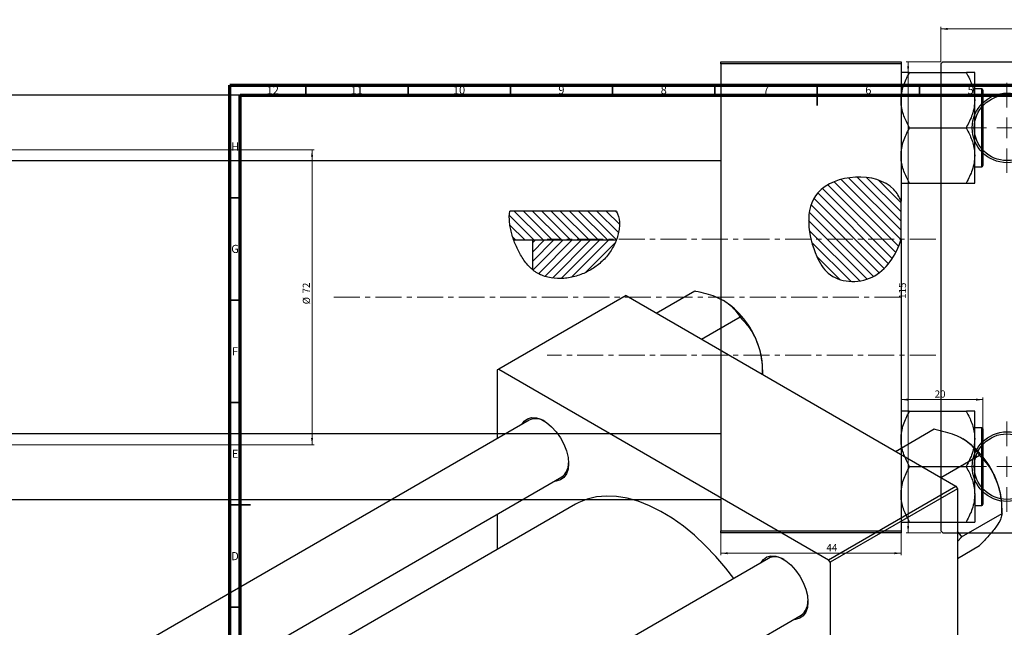
# Model space of a CAD drawing. Units: millimetres. Extents: x -469 to 636, y -229 to 447.
# Drawn here: x -88 to 393, y 150 to 447 of the extents above; entities that cross this region are included whole.
import ezdxf

# ---------------------------------------------------------------- set-up
doc = ezdxf.new("R2010")
doc.units = ezdxf.units.MM
doc.linetypes.add('CENTERX2', pattern=[20.32, 12.7, -2.54, 2.54, -2.54])
doc.styles.add('SLDTEXTSTYLE0', font='TXT', dxfattribs={"width": 0.75})
doc.dimstyles.new('SLDDIMSTYLE0', dxfattribs={"dimtxt": 3.5, "dimasz": 3.302, "dimexe": 0, "dimexo": 0.0625, "dimgap": 0.875, "dimtad": 1, "dimdec": 0, "dimlfac": 0.5, "dimrnd": 1e-09, "dimzin": 12, "dimdsep": 46, "dimtxsty": 'SLDTEXTSTYLE0', "dimsah": 1, "dimcen": 0.09, "dimadec": 0, "dimazin": 3, "dimtfac": 1, "dimtofl": 0, "dimtmove": 0, "dimatfit": 3, "dimfxl": 1, "dimfrac": 2, "dimtolj": 1, "dimtzin": 12, "dimarcsym": 0})
doc.dimstyles.new('SLDDIMSTYLE1', dxfattribs={"dimtxt": 3.5, "dimasz": 3.302, "dimexe": 0, "dimexo": 0.0625, "dimgap": 0.875, "dimtad": 1, "dimdec": 0, "dimlfac": 0.5, "dimrnd": 1e-09, "dimzin": 12, "dimdsep": 46, "dimtxsty": 'SLDTEXTSTYLE0', "dimsah": 1, "dimcen": 0.09, "dimadec": 0, "dimazin": 3, "dimtfac": 1, "dimtdec": 0, "dimtofl": 0, "dimtmove": 0, "dimatfit": 3, "dimfxl": 1, "dimfrac": 2, "dimtolj": 1, "dimtzin": 12, "dimarcsym": 0})

# ---------------------------------------------------------------- blocks, each defined once
blk = doc.blocks.new('_D')
at = {"color": 7, "linetype": 'Continuous', "lineweight": 0}
for p, q in [((254.94, 196.38), (254.94, 185.38)), ((342.94, 196.38), (342.94, 185.38)), ((254.94, 186.38), (342.94, 186.38))]:
    blk.add_line(p, q, dxfattribs=at)
at = {"color": 7, "linetype": 'Continuous', "lineweight": 18}
for points in [[(254.94, 186.38), (258.24, 185.87), (258.24, 186.89)], [(342.94, 186.38), (339.64, 186.89), (339.64, 185.87)]]:
    blk.add_solid(points, dxfattribs=at)
at = {"color": 7, "linetype": 'Continuous', "lineweight": 18, "insert": (306.49, 190.89), "char_height": 3.5, "attachment_point": 1, "style": 'SLDTEXTSTYLE0'}
blk.add_mtext('44', dxfattribs=at)
blk = doc.blocks.new('_D_1')
at = {"color": 7, "linetype": 'Continuous', "lineweight": 0}
for p, q in [((-236.66, 383.38), (56.1, 383.38)), ((55.1, 383.38), (55.1, 239.38)), ((-236.66, 239.38), (56.1, 239.38))]:
    blk.add_line(p, q, dxfattribs=at)
at = {"color": 7, "linetype": 'Continuous', "lineweight": 18}
for points in [[(55.1, 383.38), (54.59, 380.08), (55.6, 380.08)], [(55.1, 239.38), (55.6, 242.68), (54.59, 242.68)]]:
    blk.add_solid(points, dxfattribs=at)
at = {"color": 7, "linetype": 'Continuous', "lineweight": 18, "char_height": 3.5, "attachment_point": 1, "rotation": 90, "style": 'SLDTEXTSTYLE0'}
for s, insert in [('72', (50.53, 313.21)), ('%%c', (50.58, 307.94))]:
    blk.add_mtext(s, dxfattribs=dict(at, insert=insert))
blk = doc.blocks.new('_D_2')
at = {"color": 7, "linetype": 'Continuous', "lineweight": 0}
for p, q in [((382.94, 261.38), (342.94, 261.38)), ((382.94, 244.68), (382.94, 262.38))]:
    blk.add_line(p, q, dxfattribs=at)
at = {"color": 7, "linetype": 'Continuous', "lineweight": 18}
for points in [[(342.94, 261.38), (346.24, 260.87), (346.24, 261.89)], [(382.94, 261.38), (379.64, 261.89), (379.64, 260.87)]]:
    blk.add_solid(points, dxfattribs=at)
at = {"color": 7, "linetype": 'Continuous', "lineweight": 18, "insert": (359.37, 265.89), "char_height": 3.5, "attachment_point": 1, "style": 'SLDTEXTSTYLE0'}
blk.add_mtext('20', dxfattribs=at)
blk = doc.blocks.new('_D_3')
at = {"color": 7, "linetype": 'Continuous', "lineweight": 0}
for p, q in [((362.41, 426.38), (345.41, 426.38)), ((346.41, 426.38), (346.41, 196.38)), ((362.41, 196.38), (345.41, 196.38))]:
    blk.add_line(p, q, dxfattribs=at)
at = {"color": 7, "linetype": 'Continuous', "lineweight": 18}
for points in [[(346.41, 426.38), (345.9, 423.08), (346.91, 423.08)], [(346.41, 196.38), (346.91, 199.68), (345.9, 199.68)]]:
    blk.add_solid(points, dxfattribs=at)
at = {"color": 7, "linetype": 'Continuous', "lineweight": 18, "insert": (341.89, 310.59), "char_height": 3.5, "attachment_point": 1, "rotation": 90, "style": 'SLDTEXTSTYLE0'}
blk.add_mtext('115', dxfattribs=at)
blk = doc.blocks.new('_D_4')
at = {"color": 7, "linetype": 'Continuous', "lineweight": 0}
for p, q in [((362.41, 426.38), (362.41, 443.38)), ((592.41, 426.38), (592.41, 443.38)), ((362.41, 442.38), (592.41, 442.38))]:
    blk.add_line(p, q, dxfattribs=at)
at = {"color": 7, "linetype": 'Continuous', "lineweight": 18}
for points in [[(362.41, 442.38), (365.71, 441.87), (365.71, 442.89)], [(592.41, 442.38), (589.1, 442.89), (589.1, 441.87)]]:
    blk.add_solid(points, dxfattribs=at)
at = {"color": 7, "linetype": 'Continuous', "lineweight": 18, "insert": (472.98, 446.89), "char_height": 3.5, "attachment_point": 1, "style": 'SLDTEXTSTYLE0'}
blk.add_mtext('115', dxfattribs=at)
blk = doc.blocks.new('SW_CENTERMARKSYMBOL_1')
at = {"color": 0, "linetype": 'Continuous', "lineweight": 18}
for p, q in [((0, 10), (0, 22)), ((0, 0), (0, 5)), ((-10, 0), (-22, 0)), ((0, 0), (-5, 0)), ((0, 0), (0, -5)), ((0, 0), (5, 0)), ((10, 0), (22, 0)), ((0, -10), (0, -22))]:
    blk.add_line(p, q, dxfattribs=at)
blk = doc.blocks.new('SW_CENTERMARKSYMBOL_4')
at = {"color": 0, "linetype": 'Continuous', "lineweight": 18}
for p, q in [((0, 10), (0, 22)), ((0, 0), (0, 5)), ((-10, 0), (-22, 0)), ((0, 0), (-5, 0)), ((0, 0), (0, -5)), ((0, 0), (5, 0)), ((10, 0), (22, 0)), ((0, -10), (0, -22))]:
    blk.add_line(p, q, dxfattribs=at)

msp = doc.modelspace()

# ---------------------------------------------------------------- hatches: boundary and pattern name
at = {"linetype": 'Continuous', "lineweight": 18}
h = msp.add_hatch(dxfattribs=at)
h.set_pattern_fill('ANSI31', angle=90, style=0)
edge = h.paths.add_edge_path(flags=0)
edge.add_line((342.94, 339.67), (342.94, 358.28))
edge.add_spline(control_points=[(342.94, 358.28), (342.12, 360.44), (334.43, 373.19), (293.29, 370.51), (297.88, 337.11), (308.62, 318.94), (330.42, 316.98), (340.6, 331.82), (342.94, 339.67)], knot_values=[0.694866, 0.694866, 0.694866, 0.694866, 0.741384, 1, 1.216142, 1.285102, 1.435161, 1.57833, 1.57833, 1.57833, 1.57833], weights=[1, 1, 1, 1, 1, 1, 1, 1, 1], degree=3, periodic=0)
h = msp.add_hatch(dxfattribs=at)
h.set_pattern_fill('ANSI31', angle=90, style=0)
edge = h.paths.add_edge_path(flags=0)
edge.add_spline(control_points=[(203.76, 339.22), (205.61, 344.01), (205.92, 349.16), (203.92, 353.38), (203.88, 353.46)], knot_values=[0.903545, 0.903545, 0.903545, 0.903545, 1, 1.002067, 1.002067, 1.002067, 1.002067], weights=[1, 1, 1, 1, 1], degree=3, periodic=0)
edge.add_line((203.88, 353.46), (151.76, 353.46))
edge.add_spline(control_points=[(151.76, 353.46), (151.03, 349.13), (151.93, 344.03), (153.68, 339.22)], knot_values=[0.38426, 0.38426, 0.38426, 0.38426, 0.477541, 0.477541, 0.477541, 0.477541], weights=[1, 1, 1, 1], degree=3, periodic=0)
edge.add_line((153.68, 339.22), (203.76, 339.22))
h = msp.add_hatch(dxfattribs=at)
h.set_pattern_fill('ANSI31', style=0)
edge = h.paths.add_edge_path(flags=0)
edge.add_line((203.76, 339.22), (162.94, 339.22))
edge.add_line((162.94, 339.22), (162.94, 324.75))
edge.add_spline(control_points=[(162.94, 324.75), (163.55, 324.25), (172.8, 317.64), (193.07, 321.45), (202.37, 335.61), (203.76, 339.22)], knot_values=[0.590116, 0.590116, 0.590116, 0.590116, 0.60674, 0.830833, 0.903545, 0.903545, 0.903545, 0.903545], weights=[1, 1, 1, 1, 1, 1], degree=3, periodic=0)

# ---------------------------------------------------------------- linework, layer by layer
at = {"color": 7, "linetype": 'Continuous', "lineweight": 25}
for p, q in [((254.94, 426.38), (342.94, 426.38)), ((254.94, 425.38), (254.94, 426.38)), ((342.94, 425.38), (254.94, 425.38)), ((254.94, 425.38), (254.94, 197.38)), ((342.94, 426.38), (342.94, 425.38)), ((342.94, 425.38), (342.94, 358.28)), ((363.41, 426.38), (362.41, 425.38)), ((362.41, 425.38), (362.41, 197.38)), ((363.41, 426.38), (591.41, 426.38)), ((346.94, 420.81), (346.94, 421.14)), ((346.94, 421.14), (374.94, 421.14)), ((374.94, 421.14), (374.94, 420.81)), ((378.94, 407.61), (378.94, 421.14)), ((254.94, 410.08), (-157.06, 410.08)), ((382.34, 413.08), (378.94, 413.08)), ((382.94, 412.48), (382.94, 375.68)), ((378.94, 380.55), (378.94, 407.61)), ((346.94, 394.08), (346.94, 394.41)), ((346.94, 393.76), (346.94, 394.08)), ((346.94, 394.08), (374.94, 394.08)), ((374.94, 394.41), (374.94, 394.08)), ((374.94, 394.08), (374.94, 393.76)), ((378.94, 367.03), (378.94, 380.55)), ((-157.06, 378.08), (254.94, 378.08)), ((378.94, 375.08), (382.34, 375.08)), ((346.94, 367.03), (346.94, 367.35)), ((346.94, 367.03), (374.94, 367.03)), ((374.94, 367.35), (374.94, 367.03)), ((342.94, 339.67), (342.94, 358.28)), ((203.88, 353.46), (151.76, 353.46)), ((203.76, 339.22), (153.68, 339.22)), ((203.76, 339.22), (162.94, 339.22)), ((162.94, 324.75), (162.94, 339.22)), ((342.94, 339.67), (342.94, 197.38)), ((223.32, 303.65), (242.24, 314.57)), ((242.24, 314.57), (242.5, 314.42)), ((208.53, 312.19), (146.3, 276.27)), ((208.53, 312.19), (369.75, 219.12)), ((245.41, 290.89), (264.33, 301.82)), ((264.07, 301.97), (264.33, 301.82)), ((264.33, 301.82), (264.46, 301.47)), ((146.3, 276.27), (145.59, 275.86)), ((145.59, 275.86), (145.59, 242.41)), ((146.3, 276.27), (307.52, 183.2)), ((275.24, 273.69), (275.24, 276.69)), ((275.24, 273.69), (275.25, 273.67)), ((346.94, 255.41), (346.94, 255.74)), ((346.94, 255.74), (374.94, 255.74)), ((374.94, 255.74), (374.94, 255.41)), ((378.94, 242.21), (378.94, 255.74)), ((161.14, 251.38), (-116.05, 91.36)), ((340.28, 236.13), (359.2, 247.05)), ((359.2, 247.05), (359.46, 246.9)), ((382.34, 247.68), (378.94, 247.68)), ((382.94, 247.08), (382.94, 228.68)), ((254.94, 244.68), (-157.06, 244.68)), ((378.94, 215.15), (378.94, 242.21)), ((362.37, 223.38), (381.29, 234.3)), ((381.02, 234.45), (381.29, 234.3)), ((381.29, 234.3), (381.42, 233.96)), ((346.94, 228.68), (346.94, 229.01)), ((346.94, 228.68), (374.94, 228.68)), ((346.94, 228.36), (346.94, 228.68)), ((374.94, 229.01), (374.94, 228.68)), ((374.94, 228.68), (374.94, 228.36)), ((382.94, 228.68), (382.94, 210.28)), ((-84.05, 72.89), (177.14, 223.67)), ((307.52, 183.2), (369.75, 219.12)), ((370.45, 217.89), (308.23, 181.97)), ((369.75, 219.12), (370.45, 217.89)), ((370.45, 217.89), (370.45, 31.72)), ((-157.06, 212.68), (254.94, 212.68)), ((378.94, 215.15), (378.94, 201.63)), ((183.91, 210.31), (-69.09, 64.25)), ((378.94, 209.68), (382.34, 209.68)), ((392.2, 206.17), (392.2, 209.17)), ((145.59, 205.46), (145.59, 188.19)), ((372.53, 194.4), (392.33, 205.83)), ((392.2, 206.17), (392.33, 205.83)), ((392.33, 205.83), (392.2, 205.64)), ((254.94, 197.38), (342.94, 197.38)), ((254.94, 196.38), (254.94, 197.38)), ((342.94, 197.38), (342.94, 196.38)), ((346.94, 201.63), (346.94, 201.95)), ((346.94, 201.63), (374.94, 201.63)), ((362.41, 197.38), (363.41, 196.38)), ((374.94, 201.95), (374.94, 201.63)), ((342.94, 196.38), (254.94, 196.38)), ((363.41, 196.38), (591.41, 196.38)), ((372.4, 194.74), (370.45, 197.01)), ((370.45, 192.17), (372.4, 194.21)), ((372.53, 194.4), (372.4, 194.74)), ((372.4, 194.21), (372.53, 194.4)), ((370.45, 183.86), (381.29, 190.12)), ((381.42, 190.3), (381.29, 190.12)), ((278.1, 183.86), (0.9, 23.84)), ((308.23, 181.97), (307.52, 183.2)), ((308.23, 181.97), (308.23, -4.2)), ((16.9, -3.87), (294.09, 156.15))]:
    msp.add_line(p, q, dxfattribs=at)
at = {"color": 7, "linetype": 'Continuous', "lineweight": 70}
for p, q in [((15, 5), (15, 415)), ((15, 415), (589, 415)), ((20, 10), (20, 410)), ((20, 410), (584, 410))]:
    msp.add_line(p, q, dxfattribs=at)
at = {"color": 7, "linetype": 'Continuous', "lineweight": 35}
for p, q in [((52, 410), (52, 415)), ((102, 410), (102, 415)), ((152, 410), (152, 415)), ((202, 410), (202, 415)), ((252, 410), (252, 415)), ((302, 415), (302, 405)), ((302, 410), (302, 415)), ((352, 410), (352, 415)), ((20, 360), (15, 360)), ((20, 310), (15, 310)), ((20, 260), (15, 260)), ((15, 210), (25, 210)), ((20, 210), (15, 210)), ((20, 160), (15, 160))]:
    msp.add_line(p, q, dxfattribs=at)
at = {"color": 8, "linetype": 'Continuous', "lineweight": 25}
for p, q in [((382.34, 375.08), (382.34, 413.08)), ((382.34, 228.68), (382.34, 247.68)), ((382.34, 209.68), (382.34, 228.68))]:
    msp.add_line(p, q, dxfattribs=at)
at = {"color": 7, "linetype": 'CENTERX2', "lineweight": 18}
for p, q in [((359.94, 339.68), (169.94, 339.68)), ((65.79, 311.38), (345.27, 311.38)), ((359.94, 283.08), (169.94, 283.08))]:
    msp.add_line(p, q, dxfattribs=at)
at = {"color": 7, "linetype": 'Continuous', "lineweight": 25, "flags": 128}
for points in [[(157.56, 249.31), (158.71, 250.89), (160.39, 252.08), (162.42, 252.61), (164.72, 252.46), (167.18, 251.65), (169.69, 250.2), (172.15, 248.17), (174.44, 245.67), (176.48, 242.79), (178.16, 239.66), (179.41, 236.42), (180.19, 233.21), (180.45, 230.18), (180.19, 227.44), (179.41, 225.13), (178.16, 223.34), (176.48, 222.16), (174.44, 221.62), (173.56, 221.6)], [(261.16, 174.09), (257.32, 179.09), (252.4, 184.87), (247.27, 190.24), (241.98, 195.16), (236.56, 199.59), (231.06, 203.49), (225.53, 206.83), (220, 209.58), (214.54, 211.73), (209.17, 213.24), (203.96, 214.11), (198.93, 214.33), (194.14, 213.9), (189.62, 212.83), (185.4, 211.11), (183.91, 210.31)], [(274.52, 181.8), (275.66, 183.37), (277.34, 184.56), (279.38, 185.09), (281.67, 184.95), (284.13, 184.13), (286.64, 182.68), (289.1, 180.66), (291.4, 178.15), (293.43, 175.27), (295.11, 172.14), (296.37, 168.91), (297.15, 165.7), (297.41, 162.66), (297.15, 159.93), (296.37, 157.61), (295.11, 155.83), (293.43, 154.64), (291.4, 154.11), (290.51, 154.08)]]:
    msp.add_lwpolyline(points, dxfattribs=at)
at = {"color": 7, "linetype": 'Continuous', "lineweight": 25}
for centre, radius in [((394.71, 394.08), 17), ((394.71, 394.08), 16), ((394.71, 228.68), 17), ((394.71, 228.68), 16)]:
    msp.add_circle(centre, radius, dxfattribs=at)
for centre, radius, start, end in [((382.34, 412.48), 0.6, 0, 90), ((382.34, 375.68), 0.6, 270, 0), ((233.72, 274.86), 41.52, 20.2271, 57.362), ((240.03, 276.01), 35.22, 1.1082, 22.0212), ((164.43, 244.18), 7.92, 56.5342, 114.525), ((382.34, 247.08), 0.6, 0, 90), ((350.67, 207.34), 41.52, 20.2271, 57.362), ((172.47, 230.15), 7.99, 305.7573, 3.1729), ((356.98, 208.49), 35.22, 1.1082, 22.0212), ((382.34, 210.28), 0.6, 270, 0), ((343.12, 194.48), 29.28, 359.4823, 0.5177), ((281.38, 176.66), 7.92, 56.5342, 114.525), ((289.42, 162.63), 7.99, 305.7573, 3.1729)]:
    msp.add_arc(centre, radius, start, end, dxfattribs=at)
for points, knots in [([(346.94, 421.14), (346.19, 421.14), (344.72, 421.14), (343.25, 421.14), (343.04, 421.14), (342.94, 421.14)], [0, 0, 0, 0, 0.342327, 0.666649, 1, 1, 1, 1]), ([(342.94, 407.61), (343, 408.79), (343.13, 411.19), (344.31, 415.68), (345.91, 418.8), (346.94, 420.81)], [0, 0, 0, 0, 0.258128, 0.521716, 1, 1, 1, 1]), ([(378.94, 421.14), (378.93, 421.14), (378.91, 421.14), (378.29, 421.14), (376.73, 421.14), (375.42, 421.14), (374.94, 421.14)], [0, 0, 0, 0, 0.063553, 0.418563, 0.785867, 1, 1, 1, 1]), ([(374.94, 420.81), (375.88, 419), (377.79, 415.31), (378.86, 410.75), (378.92, 408.15), (378.94, 407.61)], [0, 0, 0, 0, 0.433254, 0.881062, 1, 1, 1, 1]), ([(346.94, 394.41), (346, 396.22), (344.09, 399.91), (343.02, 404.47), (342.95, 407.06), (342.94, 407.61)], [0, 0, 0, 0, 0.433254, 0.881062, 1, 1, 1, 1]), ([(378.94, 407.61), (378.88, 406.42), (378.75, 404.03), (377.56, 399.53), (375.97, 396.41), (374.94, 394.41)], [0, 0, 0, 0, 0.258128, 0.521716, 1, 1, 1, 1]), ([(342.94, 380.55), (343, 381.74), (343.13, 384.13), (344.31, 388.63), (345.91, 391.75), (346.94, 393.76)], [0, 0, 0, 0, 0.258128, 0.521716, 1, 1, 1, 1]), ([(374.94, 393.76), (375.88, 391.94), (377.79, 388.25), (378.86, 383.7), (378.92, 381.1), (378.94, 380.55)], [0, 0, 0, 0, 0.4332541, 0.8810622, 1, 1, 1, 1]), ([(346.94, 367.35), (346, 369.17), (344.09, 372.86), (343.02, 377.41), (342.95, 380.01), (342.94, 380.55)], [0, 0, 0, 0, 0.433254, 0.881062, 1, 1, 1, 1]), ([(378.94, 380.55), (378.88, 379.37), (378.75, 376.98), (377.56, 372.48), (375.97, 369.36), (374.94, 367.35)], [0, 0, 0, 0, 0.258128, 0.521716, 1, 1, 1, 1]), ([(342.94, 358.28), (342.12, 360.44), (334.43, 373.19), (293.29, 370.51), (297.88, 337.11), (308.62, 318.94), (330.42, 316.98), (340.6, 331.82), (342.94, 339.67)], [0.6948658, 0.6948658, 0.6948658, 0.6948658, 0.7413837, 1, 1.2161419, 1.2851016, 1.4351605, 1.5783299, 1.5783299, 1.5783299, 1.5783299]), ([(342.94, 367.03), (342.94, 367.03), (342.97, 367.03), (343.59, 367.03), (345.15, 367.03), (346.46, 367.03), (346.94, 367.03)], [0, 0, 0, 0, 0.063553, 0.418563, 0.785867, 1, 1, 1, 1]), ([(374.94, 367.03), (375.69, 367.03), (377.15, 367.03), (378.63, 367.03), (378.83, 367.03), (378.94, 367.03)], [0, 0, 0, 0, 0.342327, 0.666649, 1, 1, 1, 1]), ([(203.88, 353.46), (204.7, 351.78), (205.14, 349.99), (205.3, 347.64), (205.31, 347.16), (205.29, 346.21), (205.27, 345.74), (205.14, 344.31), (204.98, 343.36), (204.53, 341.47), (204.25, 340.52), (203.56, 338.67), (203.17, 337.76), (202.27, 335.97), (201.77, 335.09), (200.67, 333.39), (200.08, 332.56), (198.81, 330.98), (198.13, 330.22), (196.69, 328.77), (195.91, 328.07), (193.51, 326.12), (191.79, 325), (189.03, 323.57), (188.08, 323.13), (186.16, 322.36), (185.18, 322.02), (183.2, 321.44), (182.2, 321.2), (180.17, 320.82), (179.14, 320.68), (176.02, 320.43), (173.95, 320.49), (170.87, 321), (169.85, 321.24), (167.87, 321.87), (166.92, 322.27), (165.53, 322.98), (165.08, 323.24), (164.2, 323.8), (163.77, 324.1), (162.54, 325.04), (161.78, 325.73), (160.36, 327.22), (159.69, 328.03), (158.48, 329.67), (157.92, 330.52), (156.87, 332.25), (156.39, 333.14), (155.47, 334.93), (155.05, 335.85), (153.86, 338.6), (153.2, 340.45), (152.43, 343.25), (152.2, 344.19), (151.84, 346.07), (151.7, 347.01), (151.44, 349.82), (151.45, 351.66), (151.76, 353.46)], [0, 0, 0, 0, 0.0625, 0.0625, 0.078125, 0.078125, 0.09375, 0.09375, 0.125, 0.125, 0.15625, 0.15625, 0.1875, 0.1875, 0.21875, 0.21875, 0.25, 0.25, 0.28125, 0.28125, 0.3125, 0.3125, 0.375, 0.375, 0.40625, 0.40625, 0.4375, 0.4375, 0.46875, 0.46875, 0.5, 0.5, 0.5625, 0.5625, 0.59375, 0.59375, 0.625, 0.625, 0.640625, 0.640625, 0.65625, 0.65625, 0.6875, 0.6875, 0.71875, 0.71875, 0.75, 0.75, 0.78125, 0.78125, 0.8125, 0.8125, 0.875, 0.875, 0.90625, 0.90625, 0.9375, 0.9375, 1, 1, 1, 1]), ([(242.5, 314.42), (244.2, 314.05), (247.51, 313.33), (252.18, 311.84), (254.79, 310.5), (256.11, 309.82)], [0, 0, 0, 0, 0.342327, 0.666649, 1, 1, 1, 1]), ([(256.11, 309.82), (256.35, 309.69), (257.9, 308.77), (260.39, 306.82), (262.63, 304.26), (263.68, 302.58), (264.07, 301.97)], [0, 0, 0, 0, 0.063553, 0.418563, 0.785867, 1, 1, 1, 1]), ([(264.46, 301.47), (265.87, 299.95), (268.72, 296.84), (271.34, 292.49), (272.45, 289.78), (272.68, 289.21)], [0, 0, 0, 0, 0.433254, 0.881062, 1, 1, 1, 1]), ([(272.68, 289.21), (273.12, 287.94), (274.01, 285.37), (275.01, 280.16), (275.15, 276.22), (275.24, 273.69)], [0, 0, 0, 0, 0.258128, 0.521716, 1, 1, 1, 1]), ([(346.94, 255.74), (346.19, 255.74), (344.72, 255.74), (343.25, 255.74), (343.04, 255.74), (342.94, 255.74)], [0, 0, 0, 0, 0.342327, 0.666649, 1, 1, 1, 1]), ([(342.94, 242.21), (343, 243.39), (343.13, 245.79), (344.31, 250.28), (345.91, 253.4), (346.94, 255.41)], [0, 0, 0, 0, 0.258128, 0.521716, 1, 1, 1, 1]), ([(378.94, 255.74), (378.93, 255.74), (378.91, 255.74), (378.29, 255.74), (376.73, 255.74), (375.42, 255.74), (374.94, 255.74)], [0, 0, 0, 0, 0.063553, 0.418563, 0.785867, 1, 1, 1, 1]), ([(374.94, 255.41), (375.88, 253.6), (377.79, 249.91), (378.86, 245.35), (378.92, 242.75), (378.94, 242.21)], [0, 0, 0, 0, 0.433254, 0.881062, 1, 1, 1, 1]), ([(359.46, 246.9), (361.16, 246.53), (364.46, 245.82), (369.14, 244.33), (371.75, 242.99), (373.07, 242.31)], [0, 0, 0, 0, 0.342327, 0.666649, 1, 1, 1, 1]), ([(346.94, 229.01), (346, 230.82), (344.09, 234.51), (343.02, 239.07), (342.95, 241.66), (342.94, 242.21)], [0, 0, 0, 0, 0.433254, 0.881062, 1, 1, 1, 1]), ([(373.07, 242.31), (373.3, 242.17), (374.85, 241.25), (377.35, 239.31), (379.59, 236.74), (380.64, 235.07), (381.02, 234.45)], [0, 0, 0, 0, 0.063553, 0.418563, 0.785867, 1, 1, 1, 1]), ([(378.94, 242.21), (378.88, 241.02), (378.75, 238.63), (377.56, 234.13), (375.97, 231.01), (374.94, 229.01)], [0, 0, 0, 0, 0.258128, 0.521716, 1, 1, 1, 1]), ([(381.42, 233.96), (382.82, 232.43), (385.68, 229.33), (388.3, 224.97), (389.4, 222.27), (389.64, 221.7)], [0, 0, 0, 0, 0.433254, 0.881062, 1, 1, 1, 1]), ([(342.94, 215.15), (343, 216.34), (343.13, 218.73), (344.31, 223.23), (345.91, 226.35), (346.94, 228.36)], [0, 0, 0, 0, 0.258128, 0.521716, 1, 1, 1, 1]), ([(374.94, 228.36), (375.88, 226.54), (377.79, 222.85), (378.86, 218.3), (378.92, 215.7), (378.94, 215.15)], [0, 0, 0, 0, 0.433254, 0.881062, 1, 1, 1, 1]), ([(389.64, 221.7), (390.08, 220.43), (390.96, 217.86), (391.96, 212.64), (392.11, 208.71), (392.2, 206.17)], [0, 0, 0, 0, 0.258128, 0.521716, 1, 1, 1, 1]), ([(346.94, 201.95), (346, 203.77), (344.09, 207.46), (343.02, 212.01), (342.95, 214.61), (342.94, 215.15)], [0, 0, 0, 0, 0.433254, 0.881062, 1, 1, 1, 1]), ([(378.94, 215.15), (378.88, 213.97), (378.75, 211.58), (377.56, 207.08), (375.97, 203.96), (374.94, 201.95)], [0, 0, 0, 0, 0.258128, 0.521716, 1, 1, 1, 1]), ([(392.2, 205.64), (392.12, 204.97), (391.96, 203.61), (390.86, 201.4), (389.85, 199.92), (389.64, 199.61)], [0, 0, 0, 0, 0.433254, 0.881062, 1, 1, 1, 1]), ([(342.94, 201.63), (342.94, 201.63), (342.97, 201.63), (343.59, 201.63), (345.15, 201.63), (346.46, 201.63), (346.94, 201.63)], [0, 0, 0, 0, 0.063553, 0.418563, 0.785867, 1, 1, 1, 1]), ([(374.94, 201.63), (375.69, 201.63), (377.15, 201.63), (378.63, 201.63), (378.83, 201.63), (378.94, 201.63)], [0, 0, 0, 0, 0.342327, 0.666649, 1, 1, 1, 1]), ([(389.64, 199.61), (389.11, 198.89), (388.04, 197.45), (385.37, 194.35), (382.97, 191.89), (381.42, 190.3)], [0, 0, 0, 0, 0.258128, 0.521716, 1, 1, 1, 1])]:
    msp.add_open_spline(points, degree=3, knots=knots, dxfattribs=at)

# ---------------------------------------------------------------- block references
at = {"color": 7, "linetype": 'Continuous', "lineweight": 0}
for name, p in [('SW_CENTERMARKSYMBOL_1', (394.71, 394.08)), ('SW_CENTERMARKSYMBOL_4', (394.71, 228.68))]:
    msp.add_blockref(name, p, dxfattribs=at)

# ---------------------------------------------------------------- texts
at = {"color": 7, "linetype": 'Continuous', "lineweight": 0, "attachment_point": 2, "style": 'SLDTEXTSTYLE0'}
for s, insert, char_height in [('12', (35.92, 414.55), 3.969), ('11', (76.92, 414.55), 3.969), ('10', (126.92, 414.55), 3.969), ('9', (176.96, 414.55), 3.97), ('8', (226.96, 414.55), 3.97), ('7', (276.96, 414.55), 3.97), ('6', (326.96, 414.55), 3.97), ('5', (376.96, 414.55), 3.97), ('H', (17.49, 386.97), 3.97), ('G', (17.49, 336.97), 3.97), ('F', (17.46, 286.97), 3.97), ('E', (17.51, 236.97), 3.97), ('D', (17.45, 186.97), 3.97)]:
    msp.add_mtext(s, dxfattribs=dict(at, insert=insert, char_height=char_height))

# ---------------------------------------------------------------- dimensions: what is measured, and where the dimension line sits
at = {"color": 7, "linetype": 'Continuous', "lineweight": 18}
for base, p1, p2, dimstyle, picture, middle in [((592.41, 442.38), (362.41, 425.38), (592.41, 425.38), 'SLDDIMSTYLE1', '_D_4', (476.86, 442.38)), ((342.94, 261.38), (382.94, 243.68), (342.94, 197.38), 'SLDDIMSTYLE1', '_D_2', (361.96, 261.38)), ((342.94, 186.38), (254.94, 197.38), (342.94, 197.38), 'SLDDIMSTYLE0', '_D', (309.07, 186.38))]:
    dim = msp.add_linear_dim(base=base, p1=p1, p2=p2, dimstyle=dimstyle, dxfattribs=at)
    dim.commit()
    dim.dimension.update_dxf_attribs({"geometry": picture, "text_midpoint": middle, "dimtype": 160})
dim = msp.add_linear_dim(base=(346.41, 196.38), p1=(363.41, 426.38), p2=(363.41, 196.38), angle=90, dimstyle='SLDDIMSTYLE1', dxfattribs=at)
dim.commit()
dim.dimension.update_dxf_attribs({"geometry": '_D_3', "text_midpoint": (346.41, 314.47), "dimtype": 160})
dim = msp.add_linear_dim(base=(55.1, 239.38), p1=(-237.66, 383.38), p2=(-237.66, 239.38), angle=90, text='%%c<>', dimstyle='SLDDIMSTYLE1', dxfattribs=at)
dim.commit()
dim.dimension.update_dxf_attribs({"geometry": '_D_1', "text_midpoint": (55.1, 313.16), "dimtype": 160})

doc.saveas('drawing.dxf')
